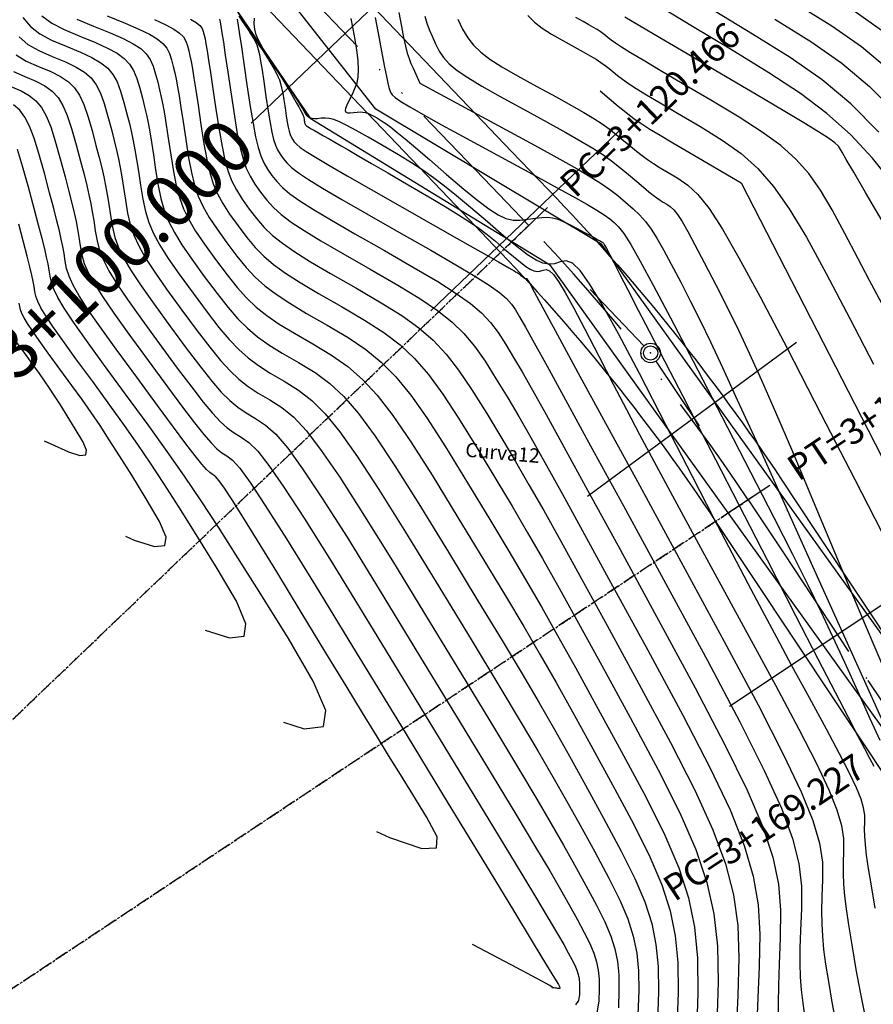
# Model space of a CAD drawing. Units: millimetres. Extents: x 14521 to 17178, y 12954 to 17813.
# Drawn here: x 15304 to 15370, y 15910 to 15986 of the extents above; entities that cross this region are included whole.
import ezdxf
from ezdxf.enums import TextEntityAlignment as Align

# ---------------------------------------------------------------- set-up
doc = ezdxf.new("R2010")
doc.units = ezdxf.units.MM
doc.header["$PDMODE"] = 32
doc.header["$PDSIZE"] = 1.100109
for name, pattern in [('LIMITE3', [1.62, 0.9, -0.24, 0, -0.24, 0, -0.24]), ('OCULTA1', [0.15, 0.1, -0.05]), ('OCULTA2', [0.3, 0.2, -0.1])]:
    doc.linetypes.add(name, pattern=pattern)
for name, color, linetype in [('camino-vereda', 1, 'Continuous'), ('CVL_ANOT_CURVH', 7, 'Continuous'), ('CVL_ANOT_CURVHPI', 7, 'Continuous'), ('CVL_CUADCURV', 7, 'Continuous'), ('CVL_CURV_D', 6, 'Continuous'), ('CVL_CURV_G', 5, 'Continuous'), ('CVL_EST', 6, 'Continuous'), ('CVL_EST_TX', 6, 'Continuous'), ('CVL_PERF', 7, 'Continuous'), ('HOMBROS', 7, 'Continuous'), ('puntos auxiliares', 30, 'Continuous')]:
    doc.layers.add(name, color=color, linetype=linetype)
doc.styles.add('MONOTXT4', font='MONOTXT4.shx')

msp = doc.modelspace()

# ---------------------------------------------------------------- linework, layer by layer
at = {"layer": 'camino-vereda', "color": 4}
for points, elevation in [([(15494.6, 15839.234), (15460.226, 15860.045), (15452.226, 15867.221), (15437.25, 15872.471), (15397.422, 15906.616), (15384.355, 15917.424), (15376.748, 15929.887), (15348.779, 15968.851), (15331.363, 15979.261), (15323.614, 15989.151), (15314.596, 15996.266), (15313.185, 16007.923), (15296.487, 16021.973), (15291.534, 16036.826), (15273.998, 16044.735), (15262.467, 16059.956), (15256.813, 16063.564), (15252.208, 16074.036), (15227.823, 16102.415), (15211.217, 16118.486), (15196.317, 16121.132), (15163.717, 16105.2), (15154.626, 16101.596), (15136.706, 16080.606)], 1926.748), ([(15136.251, 16067.877), (15142.035, 16077.013), (15147.321, 16086.764), (15167.441, 16102.893), (15189.311, 16107.84), (15198.751, 16110.444), (15207.585, 16108.938), (15222.072, 16100.183), (15247.883, 16073.549), (15254.375, 16062.721), (15258.425, 16058.543), (15267.793, 16043.868), (15277.714, 16036.95), (15286.355, 16035.5), (15292.037, 16020.978), (15309.457, 16006.962), (15312.169, 15995.01), (15320.394, 15987.28), (15326.325, 15978.569), (15344.742, 15967.297), (15372.89, 15928.145), (15380.022, 15915.064), (15393.422, 15904.196)], 1920.878)]:
    msp.add_lwpolyline(points, dxfattribs=dict(at, elevation=elevation))
at = {"layer": 'CVL_ANOT_CURVHPI', "color": 2, "linetype": 'Continuous', "ltscale": 10}
for p, q in [((15344.593, 15971.691), (15341.703, 15968.925)), ((15352.016, 15961.04), (15347.868, 15965.375)), ((15352.95, 15959.873), (15356.268, 15954.875)), ((15361.711, 15950.293), (15358.379, 15948.081))]:
    msp.add_line(p, q, dxfattribs=at)
at = {"layer": 'CVL_ANOT_CURVHPI', "color": 8, "linetype": 'OCULTA1', "ltscale": 10}
for p in [(15343.148, 15970.308), (15360.045, 15949.187)]:
    msp.add_line(p, (15232.757, 15864.676), dxfattribs=at)
at = {"layer": 'CVL_ANOT_CURVHPI', "color": 2, "linetype": 'Continuous', "ltscale": 10}
msp.add_circle((15352.535, 15960.498), 0.75, dxfattribs=at)
at = {"layer": 'CVL_CUADCURV', "color": 8, "linetype": 'OCULTA2'}
for q in [(15343.148, 15970.308), (15360.045, 15949.187)]:
    msp.add_line((15232.757, 15864.676), q, dxfattribs=at)
at = {"layer": 'CVL_CUADCURV', "color": 8, "linetype": 'Continuous'}
for p, q in [((15343.446, 15970.593), (15342.85, 15970.023)), ((15360.388, 15949.415), (15359.701, 15948.959))]:
    msp.add_line(p, q, dxfattribs=at)
at = {"layer": 'CVL_CURV_D', "color": 8, "linetype": 'Continuous'}
for points, elevation in [([(15363.807, 15987.352), (15366.49, 15985.687), (15368.784, 15984.081), (15370.85, 15982.358)], 1922), ([(15368.098, 15986.906), (15370.306, 15985.361)], 1921), ([(15304.201, 15986.335), (15304.78, 15985.638), (15305.497, 15985.077), (15306.395, 15984.589), (15307.513, 15984.111), (15308.628, 15983.654), (15309.51, 15983.243), (15310.196, 15982.845), (15310.723, 15982.423), (15311.127, 15981.942), (15311.444, 15981.367), (15311.712, 15980.662), (15311.966, 15979.792), (15312.201, 15978.909), (15312.394, 15978.155), (15312.555, 15977.478), (15312.695, 15976.826), (15312.824, 15976.146), (15312.953, 15975.386), (15313.093, 15974.494), (15313.254, 15973.417), (15313.432, 15972.328), (15313.637, 15971.39), (15313.902, 15970.534), (15314.262, 15969.692), (15314.747, 15968.796), (15315.393, 15967.778), (15316.232, 15966.569), (15317.298, 15965.101), (15318.381, 15963.643), (15319.291, 15962.47), (15320.084, 15961.527), (15320.818, 15960.76), (15321.55, 15960.11), (15322.339, 15959.525), (15323.242, 15958.947), (15324.316, 15958.321), (15325.42, 15957.64), (15326.439, 15956.848), (15327.469, 15955.816), (15328.61, 15954.414), (15329.958, 15952.512), (15331.611, 15949.98), (15333.668, 15946.689), (15336.225, 15942.509), (15338.783, 15938.301), (15340.841, 15934.901), (15342.5, 15932.141), (15343.857, 15929.854), (15345.01, 15927.872), (15346.058, 15926.028), (15347.101, 15924.154), (15348.235, 15922.083), (15349.317, 15920.059), (15350.154, 15918.372), (15350.773, 15916.918), (15351.202, 15915.595), (15351.468, 15914.299), (15351.598, 15912.929), (15351.62, 15911.381), (15351.56, 15909.553)], 1946), ([(15308.351, 15986.202), (15309.635, 15985.665), (15310.915, 15985.146), (15311.922, 15984.704), (15312.695, 15984.309), (15313.272, 15983.93), (15313.694, 15983.537), (15313.998, 15983.099), (15314.226, 15982.587), (15314.415, 15981.969), (15314.582, 15981.337), (15314.724, 15980.765), (15314.85, 15980.202), (15314.97, 15979.599), (15315.093, 15978.903), (15315.229, 15978.064), (15315.387, 15977.031), (15315.577, 15975.753), (15315.781, 15974.463), (15315.993, 15973.386), (15316.243, 15972.456), (15316.557, 15971.607), (15316.964, 15970.772), (15317.494, 15969.885), (15318.173, 15968.881), (15319.031, 15967.693), (15319.913, 15966.514), (15320.688, 15965.546), (15321.417, 15964.737), (15322.161, 15964.032), (15322.982, 15963.379), (15323.942, 15962.723), (15325.102, 15962.012), (15326.523, 15961.193), (15327.966, 15960.332), (15329.213, 15959.459), (15330.354, 15958.465), (15331.483, 15957.239), (15332.69, 15955.673), (15334.068, 15953.657), (15335.708, 15951.081), (15337.701, 15947.835), (15339.698, 15944.546), (15341.355, 15941.799), (15342.768, 15939.426), (15344.035, 15937.258), (15345.254, 15935.126), (15346.522, 15932.861), (15347.937, 15930.295), (15349.596, 15927.258), (15351.214, 15924.233), (15352.465, 15921.71), (15353.391, 15919.536), (15354.032, 15917.558), (15354.43, 15915.621), (15354.624, 15913.573), (15354.656, 15911.259), (15354.567, 15908.526)], 1944), ([(15310.695, 15986.442), (15312.059, 15985.893), (15313.128, 15985.435), (15313.944, 15985.041), (15314.546, 15984.684), (15314.977, 15984.334), (15315.275, 15983.965), (15315.483, 15983.549), (15315.639, 15983.058), (15315.773, 15982.551), (15315.889, 15982.069), (15315.998, 15981.565), (15316.107, 15980.985), (15316.227, 15980.282), (15316.367, 15979.403), (15316.534, 15978.3), (15316.739, 15976.921), (15316.956, 15975.531), (15317.172, 15974.385), (15317.413, 15973.418), (15317.704, 15972.564), (15318.073, 15971.76), (15318.544, 15970.939), (15319.143, 15970.037), (15319.897, 15968.988), (15320.679, 15967.949), (15321.386, 15967.085), (15322.083, 15966.342), (15322.833, 15965.668), (15323.698, 15965.013), (15324.743, 15964.322), (15326.031, 15963.545), (15327.626, 15962.629), (15329.239, 15961.678), (15330.6, 15960.765), (15331.797, 15959.789), (15332.92, 15958.652), (15334.057, 15957.254), (15335.296, 15955.496), (15336.727, 15953.277), (15338.439, 15950.499), (15340.156, 15947.669), (15341.611, 15945.249), (15342.901, 15943.069), (15344.124, 15940.96), (15345.375, 15938.753), (15346.753, 15936.278), (15348.355, 15933.365), (15350.277, 15929.846), (15352.162, 15926.319), (15353.62, 15923.379), (15354.7, 15920.845), (15355.447, 15918.54), (15355.91, 15916.282), (15356.137, 15913.895), (15356.174, 15911.198), (15356.07, 15908.012)], 1943), ([(15314.334, 15986.166), (15315.193, 15985.773), (15315.821, 15985.437), (15316.26, 15985.131), (15316.552, 15984.831), (15316.74, 15984.512), (15316.864, 15984.147), (15316.963, 15983.764), (15317.054, 15983.374), (15317.145, 15982.927), (15317.245, 15982.372), (15317.362, 15981.66), (15317.504, 15980.743), (15317.681, 15979.569), (15317.9, 15978.089), (15318.13, 15976.598), (15318.35, 15975.383), (15318.583, 15974.379), (15318.852, 15973.522), (15319.181, 15972.748), (15319.594, 15971.993), (15320.113, 15971.193), (15320.764, 15970.284), (15321.444, 15969.385), (15322.085, 15968.623), (15322.749, 15967.946), (15323.504, 15967.304), (15324.414, 15966.647), (15325.545, 15965.921), (15326.961, 15965.078), (15328.729, 15964.065), (15330.511, 15963.024), (15331.987, 15962.07), (15333.24, 15961.114), (15334.357, 15960.065), (15335.423, 15958.835), (15336.525, 15957.334), (15337.747, 15955.473), (15339.176, 15953.162), (15340.614, 15950.791), (15341.868, 15948.698), (15343.035, 15946.712), (15344.213, 15944.662), (15345.497, 15942.38), (15346.985, 15939.694), (15348.773, 15936.435), (15350.957, 15932.434), (15353.11, 15928.414), (15354.778, 15925.087), (15356.013, 15922.259), (15356.872, 15919.735), (15357.408, 15917.322), (15357.678, 15914.826), (15357.734, 15912.054), (15357.633, 15908.811)], 1942), ([(15317.095, 15986.19), (15317.543, 15985.929), (15317.829, 15985.697), (15317.997, 15985.474), (15318.088, 15985.236), (15318.154, 15984.978), (15318.219, 15984.679), (15318.293, 15984.289), (15318.382, 15983.758), (15318.496, 15983.039), (15318.642, 15982.082), (15318.828, 15980.837), (15319.061, 15979.257), (15319.305, 15977.666), (15319.528, 15976.381), (15319.753, 15975.34), (15320, 15974.479), (15320.29, 15973.736), (15320.644, 15973.047), (15321.084, 15972.349), (15321.63, 15971.58), (15322.21, 15970.821), (15322.783, 15970.161), (15323.416, 15969.551), (15324.176, 15968.941), (15325.13, 15968.281), (15326.346, 15967.521), (15327.891, 15966.611), (15329.832, 15965.502), (15331.784, 15964.37), (15333.374, 15963.376), (15334.682, 15962.438), (15335.793, 15961.478), (15336.789, 15960.416), (15337.753, 15959.172), (15338.767, 15957.669), (15339.914, 15955.825), (15341.072, 15953.914), (15342.124, 15952.147), (15343.169, 15950.354), (15344.302, 15948.364), (15345.619, 15946.007), (15347.217, 15943.111), (15349.191, 15939.506), (15351.637, 15935.021), (15354.06, 15930.518), (15355.937, 15926.837), (15357.332, 15923.784), (15358.307, 15921.161), (15358.925, 15918.771), (15359.249, 15916.418), (15359.34, 15913.904), (15359.262, 15911.034), (15359.136, 15908.244)], 1941), ([(15320.695, 15986.189), (15320.768, 15985.722), (15320.874, 15985.029), (15321.018, 15984.064), (15321.209, 15982.781), (15321.452, 15981.136), (15321.701, 15979.482), (15321.916, 15978.166), (15322.112, 15977.131), (15322.306, 15976.32), (15322.512, 15975.675), (15322.746, 15975.141), (15323.025, 15974.659), (15323.363, 15974.172), (15323.742, 15973.692), (15324.18, 15973.237), (15324.749, 15972.76), (15325.519, 15972.213), (15326.562, 15971.549), (15327.948, 15970.719), (15329.75, 15969.677), (15332.038, 15968.374), (15334.33, 15967.063), (15336.148, 15965.987), (15337.568, 15965.087), (15338.667, 15964.303), (15339.522, 15963.577), (15340.21, 15962.849), (15340.807, 15962.061), (15341.39, 15961.151), (15341.987, 15960.159), (15342.638, 15959.046), (15343.437, 15957.639), (15344.48, 15955.768), (15345.863, 15953.26), (15347.68, 15949.944), (15350.027, 15945.646), (15352.998, 15940.197), (15355.958, 15934.724), (15358.255, 15930.338), (15359.969, 15926.836), (15361.177, 15924.014), (15361.958, 15921.67), (15362.39, 15919.601), (15362.551, 15917.605), (15362.518, 15915.479), (15362.43, 15913.441), (15362.372, 15911.792), (15362.347, 15910.449), (15362.357, 15909.33)], 1939), ([(15320.751, 15986.704), (15321.201, 15986.032), (15321.706, 15985.28), (15322.302, 15984.397), (15322.889, 15983.527), (15323.361, 15982.824), (15323.739, 15982.253), (15324.047, 15981.781), (15324.306, 15981.373), (15324.539, 15980.994), (15324.767, 15980.61), (15325.013, 15980.186), (15325.248, 15979.777), (15325.432, 15979.452), (15325.572, 15979.198), (15325.674, 15979), (15325.745, 15978.844), (15325.792, 15978.717), (15325.823, 15978.605), (15325.842, 15978.494), (15325.858, 15978.391), (15325.871, 15978.309), (15325.884, 15978.244), (15325.896, 15978.193), (15325.909, 15978.153), (15325.923, 15978.12), (15325.941, 15978.09), (15325.962, 15978.059), (15325.991, 15978.026), (15326.038, 15977.987), (15326.115, 15977.933), (15326.233, 15977.859), (15326.404, 15977.758), (15326.639, 15977.622), (15326.949, 15977.445), (15327.346, 15977.22), (15327.774, 15976.976), (15328.205, 15976.73), (15328.694, 15976.449), (15329.293, 15976.103), (15330.057, 15975.66), (15331.038, 15975.09), (15332.29, 15974.362), (15333.867, 15973.444), (15335.45, 15972.519), (15336.724, 15971.763), (15337.75, 15971.136), (15338.589, 15970.595), (15339.301, 15970.102), (15339.949, 15969.616), (15340.592, 15969.095), (15341.292, 15968.5), (15341.965, 15967.925), (15342.503, 15967.483), (15342.93, 15967.16), (15343.271, 15966.943), (15343.549, 15966.819), (15343.789, 15966.775), (15344.016, 15966.797), (15344.253, 15966.871), (15344.498, 15966.915), (15344.756, 15966.819), (15345.062, 15966.528), (15345.452, 15965.989), (15345.96, 15965.146), (15346.621, 15963.946), (15347.472, 15962.334), (15348.547, 15960.256), (15349.664, 15958.091), (15350.68, 15956.137), (15351.686, 15954.223), (15352.776, 15952.176), (15354.041, 15949.822), (15355.575, 15946.99), (15357.469, 15943.505), (15359.817, 15939.197), (15362.142, 15934.912), (15363.949, 15931.523), (15365.301, 15928.888), (15366.259, 15926.869), (15366.886, 15925.325), (15367.245, 15924.116), (15367.396, 15923.103), (15367.403, 15922.146), (15367.37, 15921.237), (15367.364, 15920.412), (15367.394, 15919.596), (15367.468, 15918.714), (15367.593, 15917.693), (15367.776, 15916.456), (15368.026, 15914.929), (15368.351, 15913.038), (15368.692, 15911.148), (15369.005, 15909.625)], 1936), ([(15320.811, 15986.453), (15321.037, 15986.118), (15321.26, 15985.788), (15321.439, 15985.521), (15321.583, 15985.305), (15321.699, 15985.126), (15321.798, 15984.971), (15321.886, 15984.827), (15321.973, 15984.681), (15322.066, 15984.52), (15322.159, 15984.343), (15322.241, 15984.134), (15322.32, 15983.859), (15322.404, 15983.481), (15322.498, 15982.967), (15322.61, 15982.282), (15322.747, 15981.389), (15322.915, 15980.255), (15323.087, 15979.118), (15323.234, 15978.213), (15323.369, 15977.502), (15323.502, 15976.944), (15323.644, 15976.501), (15323.805, 15976.134), (15323.997, 15975.802), (15324.229, 15975.468), (15324.508, 15975.128), (15324.879, 15974.776), (15325.415, 15974.365), (15326.19, 15973.849), (15327.278, 15973.183), (15328.75, 15972.318), (15330.68, 15971.209), (15333.141, 15969.81), (15335.603, 15968.409), (15337.535, 15967.292), (15339.01, 15966.411), (15340.104, 15965.716), (15340.888, 15965.158), (15341.438, 15964.688), (15341.827, 15964.256), (15342.128, 15963.815), (15342.445, 15963.282), (15342.894, 15962.495), (15343.571, 15961.282), (15344.569, 15959.47), (15345.985, 15956.887), (15347.911, 15953.36), (15350.445, 15948.717), (15353.679, 15942.784), (15356.907, 15936.828), (15359.414, 15932.089), (15361.288, 15928.361), (15362.613, 15925.44), (15363.475, 15923.119), (15363.961, 15921.193), (15364.156, 15919.456), (15364.146, 15917.701), (15364.076, 15916.04), (15364.036, 15914.666), (15364.029, 15913.498), (15364.06, 15912.458), (15364.134, 15911.466), (15364.253, 15910.442), (15364.422, 15909.305)], 1938), ([(15320.91, 15986.385), (15321.259, 15985.867), (15321.67, 15985.258), (15322.075, 15984.657), (15322.4, 15984.172), (15322.661, 15983.779), (15322.873, 15983.454), (15323.052, 15983.172), (15323.212, 15982.911), (15323.37, 15982.646), (15323.54, 15982.353), (15323.703, 15982.06), (15323.837, 15981.793), (15323.946, 15981.528), (15324.039, 15981.24), (15324.121, 15980.906), (15324.201, 15980.5), (15324.285, 15979.997), (15324.379, 15979.375), (15324.472, 15978.755), (15324.553, 15978.261), (15324.627, 15977.873), (15324.699, 15977.569), (15324.776, 15977.327), (15324.864, 15977.127), (15324.969, 15976.946), (15325.096, 15976.763), (15325.268, 15976.566), (15325.552, 15976.328), (15326.015, 15976.008), (15326.725, 15975.564), (15327.75, 15974.955), (15329.159, 15974.14), (15331.019, 15973.077), (15333.4, 15971.725), (15335.78, 15970.375), (15337.644, 15969.318), (15339.06, 15968.515), (15340.096, 15967.927), (15340.823, 15967.513), (15341.31, 15967.236), (15341.625, 15967.055), (15341.838, 15966.932), (15342.005, 15966.834), (15342.14, 15966.755), (15342.248, 15966.688), (15342.337, 15966.631), (15342.412, 15966.579), (15342.48, 15966.528), (15342.548, 15966.473), (15342.622, 15966.41), (15342.693, 15966.349), (15342.75, 15966.303), (15342.795, 15966.269), (15342.831, 15966.246), (15342.86, 15966.233), (15342.886, 15966.228), (15342.91, 15966.23), (15342.935, 15966.238), (15342.96, 15966.243), (15342.988, 15966.233), (15343.02, 15966.202), (15343.061, 15966.145), (15343.115, 15966.056), (15343.185, 15965.929), (15343.274, 15965.759), (15343.388, 15965.54), (15343.568, 15965.197), (15343.918, 15964.545), (15344.533, 15963.411), (15345.506, 15961.621), (15346.931, 15959.003), (15348.903, 15955.383), (15351.516, 15950.589), (15354.864, 15944.447), (15358.208, 15938.285), (15360.807, 15933.41), (15362.751, 15929.621), (15364.13, 15926.716), (15365.032, 15924.495), (15365.547, 15922.757), (15365.765, 15921.3), (15365.775, 15919.924), (15365.723, 15918.639), (15365.7, 15917.539), (15365.712, 15916.547), (15365.764, 15915.586), (15365.863, 15914.579), (15366.014, 15913.449), (15366.224, 15912.117), (15366.498, 15910.508), (15366.792, 15908.904)], 1937), ([(15329.461, 15986.261), (15329.703, 15984.912), (15329.877, 15983.834), (15329.983, 15982.979), (15330.022, 15982.299), (15329.994, 15981.746), (15329.9, 15981.27), (15329.74, 15980.823), (15329.514, 15980.357), (15329.289, 15979.919), (15329.13, 15979.58), (15329.04, 15979.33), (15329.02, 15979.156), (15329.07, 15979.048), (15329.191, 15978.995), (15329.385, 15978.985), (15329.654, 15979.009), (15329.932, 15979.038), (15330.167, 15979.05), (15330.373, 15979.042), (15330.565, 15979.01), (15330.759, 15978.95), (15330.97, 15978.858), (15331.213, 15978.732), (15331.503, 15978.567), (15331.814, 15978.379), (15332.138, 15978.161), (15332.521, 15977.878), (15333.004, 15977.494), (15333.632, 15976.974), (15334.448, 15976.283), (15335.496, 15975.384), (15336.82, 15974.244), (15338.15, 15973.108), (15339.221, 15972.23), (15340.084, 15971.582), (15340.792, 15971.135), (15341.395, 15970.861), (15341.944, 15970.732), (15342.493, 15970.719), (15343.091, 15970.793), (15343.674, 15970.885), (15344.163, 15970.937), (15344.591, 15970.943), (15344.987, 15970.898), (15345.383, 15970.796), (15345.81, 15970.631), (15346.3, 15970.398), (15346.882, 15970.09), (15347.453, 15969.78), (15347.9, 15969.537), (15348.237, 15969.353), (15348.482, 15969.218), (15348.65, 15969.124), (15348.758, 15969.061), (15348.822, 15969.021), (15348.858, 15968.993), (15348.899, 15968.941), (15348.981, 15968.804), (15349.126, 15968.539), (15349.357, 15968.103), (15349.696, 15967.454), (15350.166, 15966.55), (15350.789, 15965.347), (15351.587, 15963.804), (15352.429, 15962.175), (15353.222, 15960.64), (15354.047, 15959.041), (15354.986, 15957.221), (15356.119, 15955.02), (15357.529, 15952.283), (15359.296, 15948.849), (15361.503, 15944.563), (15363.699, 15940.297), (15365.426, 15936.944), (15366.752, 15934.373), (15367.744, 15932.454), (15368.47, 15931.057), (15368.997, 15930.051), (15369.392, 15929.308), (15369.723, 15928.696)], 1934), ([(15331.327, 15986.326), (15331.624, 15984.715), (15331.859, 15983.452), (15332.042, 15982.491), (15332.183, 15981.782), (15332.292, 15981.28), (15332.378, 15980.936), (15332.451, 15980.702), (15332.521, 15980.531), (15332.633, 15980.367), (15332.872, 15980.156), (15333.305, 15979.861), (15334, 15979.441), (15335.024, 15978.857), (15336.444, 15978.07), (15338.328, 15977.041), (15340.743, 15975.729), (15343.163, 15974.415), (15345.065, 15973.376), (15346.523, 15972.571), (15347.611, 15971.956), (15348.402, 15971.489), (15348.97, 15971.128), (15349.39, 15970.831), (15349.733, 15970.554), (15350.073, 15970.218), (15350.475, 15969.689), (15351.008, 15968.845), (15351.74, 15967.564), (15352.738, 15965.722), (15354.071, 15963.197), (15355.806, 15959.866), (15358.011, 15955.608), (15360.229, 15951.312), (15362.015, 15947.835), (15363.455, 15945.005), (15364.635, 15942.648), (15365.64, 15940.591), (15366.556, 15938.661), (15367.469, 15936.684), (15368.464, 15934.487), (15369.42, 15932.365), (15370.18, 15930.684)], 1933), ([(15333.134, 15986.715), (15333.342, 15985.626), (15333.514, 15984.773), (15333.663, 15984.109), (15333.799, 15983.588), (15333.933, 15983.164), (15334.076, 15982.79), (15334.241, 15982.419), (15334.769, 15981.278)], 1932), ([(15335.143, 15986.436), (15335.306, 15985.897), (15335.488, 15985.393), (15335.702, 15984.877), (15335.961, 15984.306), (15336.251, 15983.737), (15336.59, 15983.234), (15337.032, 15982.754), (15337.634, 15982.256), (15338.452, 15981.698), (15339.541, 15981.04), (15340.957, 15980.24), (15342.756, 15979.257), (15344.562, 15978.273), (15346.008, 15977.474), (15347.16, 15976.817), (15348.084, 15976.262), (15348.846, 15975.767), (15349.513, 15975.291), (15350.151, 15974.793), (15350.826, 15974.232), (15351.469, 15973.688), (15351.986, 15973.254), (15352.4, 15972.914), (15352.736, 15972.647), (15353.017, 15972.436), (15353.269, 15972.261), (15353.514, 15972.104), (15353.778, 15971.946), (15354.047, 15971.764), (15354.312, 15971.514), (15354.604, 15971.146), (15354.954, 15970.608), (15355.392, 15969.849), (15355.951, 15968.82), (15356.66, 15967.468), (15357.551, 15965.743), (15358.477, 15963.926), (15359.322, 15962.214), (15360.164, 15960.432), (15361.081, 15958.403), (15362.151, 15955.952), (15363.452, 15952.903), (15365.063, 15949.079), (15367.06, 15944.306), (15369.051, 15939.573), (15370.633, 15935.903)], 1931), ([(15343.086, 15986.477), (15343.595, 15985.96), (15344.187, 15985.496), (15344.901, 15985.04), (15345.774, 15984.549), (15346.643, 15984.076), (15347.338, 15983.691), (15347.892, 15983.375), (15348.337, 15983.108), (15348.704, 15982.87), (15349.024, 15982.642), (15349.331, 15982.402), (15349.656, 15982.132), (15349.997, 15981.852), (15350.369, 15981.571), (15350.827, 15981.255), (15351.426, 15980.87), (15352.219, 15980.382), (15353.262, 15979.757), (15354.609, 15978.96), (15356.315, 15977.957), (15358.051, 15976.89), (15359.514, 15975.842), (15360.799, 15974.691), (15362.001, 15973.315), (15363.215, 15971.594), (15364.535, 15969.406), (15366.057, 15966.628), (15367.876, 15963.141), (15369.689, 15959.624)], 1928), ([(15370.323, 15964.361), (15369.396, 15966.066), (15368.486, 15967.788), (15367.504, 15969.683), (15366.526, 15971.526), (15365.627, 15973.04), (15364.724, 15974.31), (15363.73, 15975.422), (15362.562, 15976.458), (15361.134, 15977.504), (15359.362, 15978.644), (15357.161, 15979.961), (15354.974, 15981.246), (15353.26, 15982.256), (15351.953, 15983.031), (15350.989, 15983.611), (15350.303, 15984.035), (15349.83, 15984.343), (15349.506, 15984.573), (15349.266, 15984.765), (15349.058, 15984.938), (15348.861, 15985.092), (15348.656, 15985.238), (15348.421, 15985.391), (15348.137, 15985.562), (15347.782, 15985.764), (15347.337, 15986.01), (15346.78, 15986.313)], 1927), ([(15370.456, 15970.548), (15369.097, 15972.849), (15368.175, 15974.415), (15367.6, 15975.399), (15367.283, 15975.952), (15367.133, 15976.226), (15366.995, 15976.423), (15366.72, 15976.674), (15366.233, 15977.027), (15365.46, 15977.528), (15364.326, 15978.226), (15362.755, 15979.167), (15360.674, 15980.397), (15358.006, 15981.965), (15355.339, 15983.531), (15353.258, 15984.754), (15351.687, 15985.68), (15350.552, 15986.352)], 1926), ([(15370.11, 15977.5), (15367.961, 15979.669), (15365.739, 15981.521), (15363.273, 15983.247), (15360.389, 15985.038), (15357.548, 15986.773)], 1924), ([(15362.098, 15986.195), (15364.881, 15984.467), (15367.262, 15982.801), (15369.405, 15981.013), (15371.479, 15978.921)], 1923), ([(15303.906, 15984.829), (15304.581, 15984.258), (15305.417, 15983.782), (15306.452, 15983.334), (15307.484, 15982.907), (15308.304, 15982.513), (15308.947, 15982.113), (15309.449, 15981.67), (15309.844, 15981.145), (15310.167, 15980.501), (15310.455, 15979.7), (15310.742, 15978.703), (15311.011, 15977.695), (15311.229, 15976.85), (15311.407, 15976.116), (15311.557, 15975.44), (15311.69, 15974.767), (15311.816, 15974.047), (15311.946, 15973.225), (15312.093, 15972.249), (15312.257, 15971.26), (15312.459, 15970.392), (15312.732, 15969.573), (15313.114, 15968.735), (15313.639, 15967.808), (15314.343, 15966.724), (15315.262, 15965.413), (15316.432, 15963.805), (15317.616, 15962.207), (15318.592, 15960.932), (15319.417, 15959.923), (15320.146, 15959.123), (15320.835, 15958.476), (15321.538, 15957.926), (15322.312, 15957.414), (15323.213, 15956.884), (15324.147, 15956.294), (15325.051, 15955.543), (15326.026, 15954.492), (15327.173, 15953.001), (15328.591, 15950.931), (15330.383, 15948.142), (15332.648, 15944.493), (15335.487, 15939.846), (15338.325, 15935.178), (15340.585, 15931.452), (15342.366, 15928.499), (15343.767, 15926.152), (15344.888, 15924.246), (15345.827, 15922.612), (15346.683, 15921.084), (15347.555, 15919.495), (15348.369, 15917.972), (15348.999, 15916.703), (15349.465, 15915.608), (15349.787, 15914.613), (15349.987, 15913.638), (15350.085, 15912.607), (15350.101, 15911.442), (15350.056, 15910.067)], 1947), ([(15303.665, 15983.439), (15304.439, 15982.975), (15305.392, 15982.557), (15306.341, 15982.161), (15307.098, 15981.782), (15307.698, 15981.381), (15308.174, 15980.916), (15308.56, 15980.348), (15308.89, 15979.635), (15309.198, 15978.737), (15309.517, 15977.614), (15309.82, 15976.481), (15310.064, 15975.546), (15310.26, 15974.754), (15310.42, 15974.053), (15310.555, 15973.389), (15310.678, 15972.708), (15310.8, 15971.956), (15310.931, 15971.081), (15311.083, 15970.193), (15311.28, 15969.393), (15311.562, 15968.611), (15311.966, 15967.777), (15312.531, 15966.82), (15313.293, 15965.67), (15314.292, 15964.257), (15315.565, 15962.509), (15316.85, 15960.771), (15317.894, 15959.394), (15318.751, 15958.318), (15319.475, 15957.487), (15320.119, 15956.842), (15320.737, 15956.326), (15321.383, 15955.881), (15322.11, 15955.448), (15322.875, 15954.948), (15323.664, 15954.237), (15324.584, 15953.168), (15325.736, 15951.589), (15327.225, 15949.35), (15329.154, 15946.303), (15331.628, 15942.297), (15334.749, 15937.183), (15337.867, 15932.056), (15340.328, 15928.002), (15342.232, 15924.856), (15343.678, 15922.45), (15344.766, 15920.619), (15345.595, 15919.195), (15346.265, 15918.014), (15346.874, 15916.907), (15347.421, 15915.885), (15347.843, 15915.033), (15348.156, 15914.299), (15348.372, 15913.631), (15348.507, 15912.977), (15348.572, 15912.285), (15348.583, 15911.504), (15348.553, 15910.58), (15348.406, 15909.692)], 1948), ([(15303.46, 15982.169), (15304.331, 15981.78), (15305.197, 15981.414), (15305.892, 15981.052), (15306.449, 15980.649), (15306.9, 15980.163), (15307.277, 15979.551), (15307.613, 15978.769), (15307.941, 15977.775), (15308.293, 15976.525), (15308.63, 15975.267), (15308.899, 15974.241), (15309.112, 15973.392), (15309.282, 15972.667), (15309.421, 15972.01), (15309.54, 15971.369), (15309.653, 15970.688), (15309.77, 15969.913), (15309.908, 15969.125), (15310.102, 15968.395), (15310.392, 15967.65), (15310.819, 15966.82), (15311.422, 15965.832), (15312.243, 15964.616), (15313.322, 15963.1), (15314.699, 15961.214), (15316.084, 15959.336), (15317.195, 15957.855), (15318.084, 15956.713), (15318.803, 15955.851), (15319.403, 15955.208), (15319.936, 15954.727), (15320.453, 15954.348), (15321.007, 15954.012), (15321.602, 15953.601), (15322.277, 15952.932), (15323.141, 15951.843), (15324.299, 15950.176), (15325.859, 15947.77), (15327.926, 15944.465), (15330.608, 15940.101), (15334.011, 15934.519), (15337.409, 15928.933), (15340.072, 15924.553), (15342.098, 15921.213), (15343.589, 15918.748), (15344.644, 15916.992), (15345.363, 15915.779), (15345.847, 15914.943), (15346.194, 15914.32), (15346.472, 15913.799), (15346.688, 15913.364), (15346.847, 15912.99), (15346.958, 15912.649), (15347.026, 15912.316), (15347.059, 15911.963), (15347.065, 15911.565), (15347.05, 15911.094), (15346.974, 15910.641), (15346.747, 15910.313)], 1949), ([(15334.769, 15981.278), (15341.749, 15977.493), (15343.864, 15976.342), (15345.546, 15975.417), (15346.868, 15974.672), (15347.901, 15974.064), (15348.719, 15973.548), (15349.394, 15973.08), (15350, 15972.617), (15350.608, 15972.114), (15351.189, 15971.606), (15351.685, 15971.124), (15352.133, 15970.617), (15352.566, 15970.036), (15353.02, 15969.328), (15353.529, 15968.443), (15354.129, 15967.332), (15354.854, 15965.943), (15355.613, 15964.462), (15356.346, 15962.992), (15357.136, 15961.358), (15358.062, 15959.386), (15359.208, 15956.899), (15360.653, 15953.724), (15362.48, 15949.684), (15364.77, 15944.606), (15367.057, 15939.532), (15368.875, 15935.51), (15370.301, 15932.371)], 1932), ([(15348.66, 15980.674), (15350.046, 15979.499), (15350.488, 15979.13), (15350.908, 15978.798), (15351.352, 15978.475), (15351.862, 15978.129), (15352.485, 15977.734), (15353.264, 15977.258), (15354.244, 15976.675), (15355.469, 15975.953), (15359.507, 15973.584)], 1929), ([(15331.418, 15923.661), (15332.439, 15923.2), (15334.928, 15922.352), (15336.057, 15922.406), (15336.086, 15923.256), (15335.274, 15924.796), (15334.212, 15926.51), (15333.267, 15928.039), (15332.36, 15929.51), (15331.413, 15931.055), (15330.345, 15932.801), (15329.078, 15934.879), (15327.532, 15937.416), (15325.629, 15940.543), (15323.743, 15943.639), (15322.265, 15946.055), (15321.137, 15947.878), (15320.304, 15949.195), (15319.71, 15950.092), (15319.298, 15950.658), (15319.014, 15950.978), (15318.801, 15951.14), (15318.594, 15951.282), (15318.333, 15951.529), (15317.971, 15951.94), (15317.46, 15952.578), (15316.752, 15953.504), (15315.798, 15954.779), (15314.552, 15956.464), (15312.966, 15958.622), (15311.381, 15960.788), (15310.143, 15962.509), (15309.205, 15963.856), (15308.523, 15964.905), (15308.052, 15965.728), (15307.746, 15966.398), (15307.559, 15966.99), (15307.447, 15967.577), (15307.359, 15968.15), (15307.265, 15968.69), (15307.152, 15969.253), (15307.007, 15969.894), (15306.817, 15970.668), (15306.569, 15971.631), (15306.249, 15972.839), (15305.844, 15974.347), (15305.427, 15975.85), (15305.059, 15977.037), (15304.71, 15977.956), (15304.351, 15978.656), (15303.951, 15979.185), (15303.48, 15979.591)], 1951), ([(15324.273, 15932.063), (15325.846, 15931.566), (15327.336, 15931.727), (15327.514, 15932.959), (15326.556, 15935.231), (15324.636, 15938.513), (15322.511, 15941.931), (15320.752, 15944.737), (15319.254, 15947.082), (15317.916, 15949.124), (15316.634, 15951.014), (15315.306, 15952.909), (15313.829, 15954.961), (15312.1, 15957.326), (15310.411, 15959.632), (15309.093, 15961.455), (15308.097, 15962.868), (15307.376, 15963.947), (15306.882, 15964.767), (15306.567, 15965.4), (15306.385, 15965.923), (15306.286, 15966.409), (15306.212, 15966.881), (15306.127, 15967.351), (15306.018, 15967.875), (15305.87, 15968.507), (15305.67, 15969.306), (15305.404, 15970.327), (15305.058, 15971.625), (15304.62, 15973.258), (15304.17, 15974.888), (15303.782, 15976.171)], 1952), ([(15359.507, 15973.584), (15368.247, 15956.598), (15370.892, 15951.46)], 1929), ([(15318.233, 15939.165), (15320.093, 15938.577), (15321.233, 15938.7), (15321.37, 15939.643), (15320.636, 15941.382), (15319.167, 15943.893), (15317.541, 15946.509), (15316.194, 15948.656), (15315.048, 15950.451), (15314.024, 15952.013), (15313.043, 15953.46), (15312.027, 15954.91), (15310.897, 15956.48), (15309.573, 15958.29), (15308.281, 15960.055), (15307.272, 15961.45), (15306.51, 15962.532), (15305.959, 15963.357), (15305.581, 15963.984), (15305.34, 15964.469), (15305.2, 15964.869), (15305.124, 15965.241), (15305.065, 15965.613), (15304.99, 15966.012), (15304.883, 15966.496), (15304.732, 15967.121), (15304.522, 15967.944), (15304.239, 15969.022), (15303.868, 15970.411)], 1953), ([(15312.091, 15946.386), (15312.761, 15946.087), (15314.34, 15945.588), (15315.13, 15945.673), (15315.225, 15946.327), (15314.716, 15947.532), (15313.698, 15949.274), (15312.571, 15951.087), (15311.637, 15952.575), (15310.843, 15953.82), (15310.133, 15954.903), (15309.453, 15955.906), (15308.748, 15956.911), (15307.965, 15958), (15307.047, 15959.254), (15306.151, 15960.478), (15305.452, 15961.445), (15304.924, 15962.195), (15304.541, 15962.767), (15304.279, 15963.202), (15304.112, 15963.538), (15304.015, 15963.815), (15303.963, 15964.073), (15303.918, 15964.344)], 1954)]:
    msp.add_lwpolyline(points, dxfattribs=dict(at, elevation=elevation))
at = {"layer": 'CVL_CURV_G', "color": 16, "linetype": 'Continuous'}
for points, elevation in [([(15371.337, 15973.339), (15369.615, 15975.494), (15367.921, 15977.311), (15366.117, 15978.923), (15364.068, 15980.466), (15361.634, 15982.074), (15358.68, 15983.881), (15355.763, 15985.633), (15353.478, 15987.026)], 1925), ([(15305.654, 15986.448), (15306.414, 15985.895), (15307.373, 15985.395), (15308.574, 15984.888), (15309.772, 15984.4), (15310.716, 15983.974), (15311.445, 15983.577), (15311.998, 15983.177), (15312.41, 15982.74), (15312.721, 15982.233), (15312.969, 15981.624), (15313.191, 15980.88), (15313.392, 15980.123), (15313.559, 15979.46), (15313.703, 15978.84), (15313.832, 15978.213), (15313.959, 15977.525), (15314.091, 15976.725), (15314.24, 15975.762), (15314.416, 15974.585), (15314.607, 15973.396), (15314.815, 15972.388), (15315.072, 15971.495), (15315.409, 15970.649), (15315.856, 15969.784), (15316.443, 15968.831), (15317.203, 15967.725), (15318.164, 15966.397), (15319.147, 15965.078), (15319.989, 15964.008), (15320.75, 15963.132), (15321.489, 15962.396), (15322.266, 15961.744), (15323.141, 15961.124), (15324.172, 15960.479), (15325.419, 15959.757), (15326.693, 15958.986), (15327.826, 15958.154), (15328.912, 15957.141), (15330.046, 15955.827), (15331.324, 15954.093), (15332.84, 15951.819), (15334.688, 15948.885), (15336.963, 15945.172), (15339.24, 15941.424), (15341.098, 15938.35), (15342.634, 15935.784), (15343.946, 15933.556), (15345.132, 15931.499), (15346.29, 15929.445), (15347.519, 15927.225), (15348.916, 15924.67), (15350.265, 15922.146), (15351.309, 15920.041), (15352.082, 15918.227), (15352.617, 15916.576), (15352.949, 15914.96), (15353.111, 15913.251), (15353.138, 15911.32), (15353.063, 15909.039)], 1945), ([(15319.344, 15986.192), (15319.384, 15985.984), (15319.44, 15985.651), (15319.52, 15985.145), (15319.631, 15984.418), (15319.78, 15983.421), (15319.975, 15982.106), (15320.223, 15980.425), (15320.479, 15978.733), (15320.706, 15977.379), (15320.923, 15976.301), (15321.147, 15975.437), (15321.398, 15974.724), (15321.694, 15974.101), (15322.054, 15973.505), (15322.496, 15972.876), (15322.976, 15972.256), (15323.482, 15971.699), (15324.082, 15971.156), (15324.847, 15970.577), (15325.846, 15969.915), (15327.147, 15969.12), (15328.82, 15968.144), (15330.935, 15966.938), (15333.057, 15965.717), (15334.761, 15964.681), (15336.125, 15963.762), (15337.23, 15962.89), (15338.156, 15961.996), (15338.982, 15961.011), (15339.787, 15959.865), (15340.652, 15958.488), (15341.529, 15957.036), (15342.381, 15955.596), (15343.303, 15953.997), (15344.391, 15952.066), (15345.741, 15949.633), (15347.448, 15946.527), (15349.609, 15942.576), (15352.318, 15937.609), (15355.009, 15932.621), (15357.096, 15928.588), (15358.65, 15925.31), (15359.742, 15922.587), (15360.442, 15920.221), (15360.819, 15918.01), (15360.945, 15915.755), (15360.89, 15913.256), (15360.783, 15910.843), (15360.708, 15908.919)], 1940), ([(15369.828, 15917.741), (15369.538, 15919.463), (15369.322, 15920.806), (15369.172, 15921.842), (15369.077, 15922.645), (15369.028, 15923.285), (15369.016, 15923.836), (15369.031, 15924.369), (15369.027, 15924.906), (15368.942, 15925.475), (15368.741, 15926.154), (15368.389, 15927.021), (15367.85, 15928.156), (15367.091, 15929.636), (15366.076, 15931.539), (15364.77, 15933.946), (15363.423, 15936.422), (15362.247, 15938.597), (15361.151, 15940.642), (15360.046, 15942.731), (15358.839, 15945.036), (15357.441, 15947.73), (15355.76, 15950.984), (15353.706, 15954.972), (15351.67, 15958.908), (15350.058, 15961.962), (15348.804, 15964.235), (15347.842, 15965.832), (15347.104, 15966.854), (15346.524, 15967.405), (15346.035, 15967.588), (15345.571, 15967.504), (15345.122, 15967.363), (15344.693, 15967.322), (15344.237, 15967.406), (15343.71, 15967.641), (15343.065, 15968.051), (15342.256, 15968.662), (15341.237, 15969.5), (15339.963, 15970.59), (15338.673, 15971.696), (15337.597, 15972.599), (15336.668, 15973.348), (15335.821, 15973.989), (15334.99, 15974.571), (15334.108, 15975.142), (15333.11, 15975.751), (15331.931, 15976.444), (15330.771, 15977.115), (15329.851, 15977.636), (15329.131, 15978.022), (15328.572, 15978.293), (15328.136, 15978.465), (15327.782, 15978.556), (15327.473, 15978.582), (15327.169, 15978.563), (15326.886, 15978.533), (15326.658, 15978.523), (15326.475, 15978.537), (15326.326, 15978.579), (15326.2, 15978.653), (15326.086, 15978.765), (15325.973, 15978.919), (15325.852, 15979.12), (15325.725, 15979.337), (15325.591, 15979.557), (15325.434, 15979.808), (15325.234, 15980.116), (15324.974, 15980.51), (15324.635, 15981.016), (15324.199, 15981.663), (15323.649, 15982.478), (15323.103, 15983.299), (15322.683, 15983.968), (15322.375, 15984.521), (15322.168, 15984.994), (15322.047, 15985.422), (15322.001, 15985.84), (15322.017, 15986.283)], 1935), ([(15337.681, 15986.193), (15338.06, 15985.422), (15338.448, 15984.772), (15338.896, 15984.2), (15339.452, 15983.663), (15340.166, 15983.119), (15341.09, 15982.525), (15342.272, 15981.84), (15343.762, 15981.021), (15345.255, 15980.208), (15346.451, 15979.546), (15347.404, 15979.003), (15348.168, 15978.544), (15348.799, 15978.135), (15349.35, 15977.741), (15349.878, 15977.33), (15350.436, 15976.866), (15350.979, 15976.409), (15351.447, 15976.026), (15351.876, 15975.694), (15352.299, 15975.388), (15352.751, 15975.085), (15353.266, 15974.76), (15353.879, 15974.389), (15354.624, 15973.95), (15355.41, 15973.418), (15356.184, 15972.688), (15357.037, 15971.611), (15358.06, 15970.038), (15359.342, 15967.822), (15360.975, 15964.812), (15363.048, 15960.861), (15365.653, 15955.819), (15368.253, 15950.761), (15370.309, 15946.747)], 1930), ([(15303.27, 15981.003), (15304.053, 15980.668), (15304.686, 15980.321), (15305.2, 15979.917), (15305.625, 15979.409), (15305.994, 15978.753), (15306.336, 15977.903), (15306.684, 15976.812), (15307.069, 15975.436), (15307.439, 15974.053), (15307.734, 15972.936), (15307.965, 15972.03), (15308.145, 15971.28), (15308.287, 15970.632), (15308.403, 15970.03), (15308.506, 15969.419), (15308.609, 15968.745), (15308.734, 15968.058), (15308.924, 15967.397), (15309.222, 15966.689), (15309.671, 15965.862), (15310.314, 15964.844), (15311.193, 15963.562), (15312.352, 15961.944), (15313.832, 15959.918), (15315.318, 15957.9), (15316.497, 15956.317), (15317.418, 15955.109), (15318.131, 15954.215), (15318.687, 15953.574), (15319.134, 15953.128), (15319.523, 15952.815), (15319.904, 15952.576), (15320.329, 15952.255), (15320.89, 15951.626), (15321.698, 15950.519), (15322.863, 15948.763), (15324.492, 15946.189), (15326.698, 15942.626), (15329.588, 15937.905), (15333.273, 15931.856), (15336.951, 15925.811), (15339.815, 15921.104), (15341.965, 15917.571), (15343.5, 15915.046), (15344.523, 15913.365), (15345.132, 15912.362), (15345.429, 15911.873), (15345.513, 15911.732), (15345.546, 15911.608), (15345.543, 15911.59), (15345.535, 15911.578), (15345.517, 15911.57), (15345.488, 15911.567), (15345.445, 15911.568), (15345.384, 15911.573), (15345.303, 15911.583), (15345.199, 15911.598), (15345.096, 15911.612), (15345.019, 15911.624), (15344.964, 15911.633), (15344.931, 15911.64), (15344.918, 15911.644), (15344.923, 15911.648), (15344.944, 15911.65), (15344.98, 15911.653), (15344.767, 15911.786), (15343.821, 15912.302), (15341.804, 15913.378), (15338.82, 15914.958)], 1950), ([(15305.839, 15953.738), (15306.334, 15953.49), (15307.706, 15952.877), (15308.587, 15952.599), (15309.028, 15952.647), (15309.08, 15953.011), (15308.797, 15953.683), (15308.229, 15954.654), (15307.601, 15955.665), (15307.08, 15956.495), (15306.637, 15957.189), (15306.241, 15957.792), (15305.862, 15958.352), (15305.469, 15958.912), (15305.033, 15959.519), (15304.521, 15960.218), (15304.022, 15960.901), (15303.632, 15961.44)], 1955)]:
    msp.add_lwpolyline(points, dxfattribs=dict(at, elevation=elevation))
at = {"layer": 'CVL_EST', "color": 8, "linetype": 'Continuous'}
for p, q in [((15336.223, 15992.009), (15321.773, 15978.182)), ((15350.051, 15977.559), (15335.6, 15963.731)), ((15363.763, 15961.307), (15347.667, 15949.435)), ((15375.262, 15944.346), (15358.6, 15933.284))]:
    msp.add_line(p, q, dxfattribs=at)
at = {"layer": 'CVL_PERF', "color": 1, "linetype": 'LIMITE3', "ltscale": 10}
msp.add_lwpolyline([(15137.279, 16069.601, -0.552316), (15229.986, 16088.568), (15233.036, 16085.381), (15339.691, 15973.921), (15343.148, 15970.308, -0.044345), (15360.045, 15949.187), (15362.81, 15945.021), (15369.269, 15935.293), (15372.035, 15931.128, 0.091318), (15410.495, 15891.325), (15414.563, 15888.418), (15487.642, 15836.2), (15491.71, 15833.293, 0.074956), (15520.708, 15818.534), (15525.453, 15816.955), (15557.394, 15806.329), (15560.704, 15805.228, 0.243709), (15601.547, 15811.691)], format="xyb", dxfattribs=at)
at = {"layer": 'HOMBROS', "color": 7}
for points in [[(15134.471, 16070.657, -0.552316), (15232.153, 16090.643), (15235.203, 16087.455), (15341.859, 15975.995), (15345.315, 15972.382, -0.044345), (15362.544, 15950.846), (15365.31, 15946.681), (15371.769, 15936.953), (15374.534, 15932.787, 0.091318), (15412.239, 15893.766), (15416.307, 15890.859), (15489.386, 15838.641), (15493.454, 15835.734, 0.074956), (15521.655, 15821.38), (15526.4, 15819.802), (15558.341, 15809.176), (15561.651, 15808.075, 0.243709), (15599.767, 15814.106)], [(15140.087, 16068.544, -0.552316), (15227.818, 16086.494), (15230.868, 16083.307), (15337.524, 15971.847), (15340.98, 15968.234, -0.044345), (15357.545, 15947.528), (15360.311, 15943.362), (15366.77, 15933.634), (15369.536, 15929.468, 0.091318), (15408.75, 15888.884), (15412.819, 15885.977), (15485.897, 15833.759), (15489.966, 15830.852, 0.074956), (15519.761, 15815.687), (15524.506, 15814.109), (15556.447, 15803.483), (15559.757, 15802.381, 0.243709), (15603.326, 15809.276)]]:
    msp.add_lwpolyline(points, format="xyb", dxfattribs=at)
at = {"layer": 'puntos auxiliares'}
msp.add_point((15352.535, 15960.498), dxfattribs=at)

# ---------------------------------------------------------------- texts
at = {"layer": 'CVL_ANOT_CURVH', "color": 7, "linetype": 'LIMITE3', "ltscale": 10, "style": 'MONOTXT4'}
for s, rotation, p in [('PC=3+120.466', 43.73798, (15346.038, 15973.074)), ('PT=3+147.549', 33.58159, (15363.377, 15951.399))]:
    msp.add_text(s, height=2, rotation=rotation, dxfattribs=at).set_placement(p, align=Align.MIDDLE_LEFT)
msp.add_text('PC=3+169.227', height=2, rotation=33.58159, dxfattribs=at).set_placement((15368.702, 15928.915), align=Align.MIDDLE_RIGHT)
at = {"layer": 'CVL_CUADCURV', "color": 40, "linetype": 'Continuous', "style": 'MONOTXT4'}
msp.add_text('Curva12', height=1.1001, rotation=355, dxfattribs=at).set_placement((15341.121, 15952.674), align=Align.MIDDLE)
at = {"layer": 'CVL_EST_TX', "color": 40, "style": 'MONOTXT4'}
msp.add_text('3+100.000', height=4, rotation=43.73798, dxfattribs=at).set_placement((15320.978, 15977.421), align=Align.MIDDLE_RIGHT)

doc.saveas('drawing.dxf')
